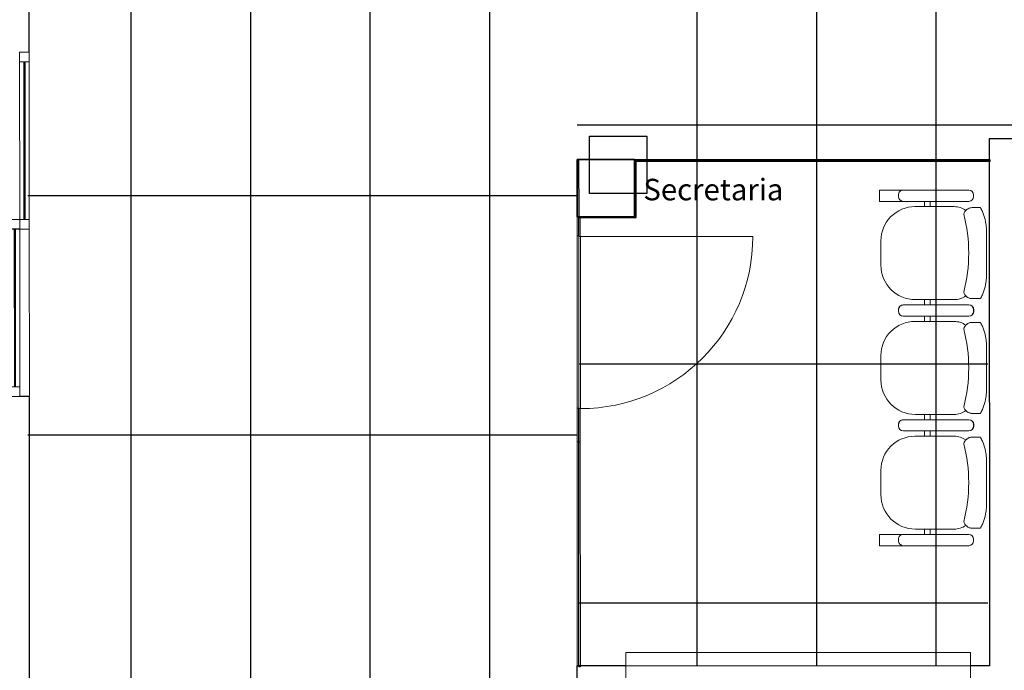
# Model space of a CAD drawing. Extents: x -409 to 898, y -147 to 34.
# Drawn here: x -119 to -114, y -109 to -105 of the extents above; entities that cross this region are included whole.
import ezdxf

# ---------------------------------------------------------------- set-up
doc = ezdxf.new("R2010")
doc.units = 0
doc.header["$LTSCALE"] = 1000
doc.linetypes.add('210505-TJBA_JEFS_BASE_PL_PE_01-01_R00$0$Traço', pattern=[0.00635, 0.003175, -0.003175])
doc.linetypes.add('Traço', pattern=[0.00635, 0.003175, -0.003175])
doc.layers.get('0').update_dxf_attribs({"linetype": 'CONTINUOUS'})
for name, color, linetype, lineweight in [('210505-TJBA_JEFS_BASE_PL_PE_01-01_R00$0$_Hidden Lines_', 7, '210505-TJBA_JEFS_BASE_PL_PE_01-01_R00$0$Traço', 18), ('210505-TJBA_JEFS_BASE_PL_PE_01-01_R00$0$Columns-1', 7, 'CONTINUOUS', 25), ('210505-TJBA_JEFS_BASE_PL_PE_01-01_R00$0$Curtain Panels', 7, 'CONTINUOUS', 9), ('210505-TJBA_JEFS_BASE_PL_PE_01-01_R00$0$Curtain Panels-1', 7, 'CONTINUOUS', 18), ('210505-TJBA_JEFS_BASE_PL_PE_01-01_R00$0$Doors', 7, 'CONTINUOUS', 9), ('210505-TJBA_JEFS_BASE_PL_PE_01-01_R00$0$Doors-1', 7, 'CONTINUOUS', 18), ('210505-TJBA_JEFS_BASE_PL_PE_01-01_R00$0$Floors', 7, 'CONTINUOUS', 9), ('210505-TJBA_JEFS_BASE_PL_PE_01-01_R00$0$FORRO', 1, 'CONTINUOUS', 25), ('210505-TJBA_JEFS_BASE_PL_PE_01-01_R00$0$Frame_Mullion', 7, 'CONTINUOUS', 18), ('210505-TJBA_JEFS_BASE_PL_PE_01-01_R00$0$Furniture', 7, 'CONTINUOUS', 18), ('210505-TJBA_JEFS_BASE_PL_PE_01-01_R00$0$Giro da planta', 7, 'CONTINUOUS', 9), ('210505-TJBA_JEFS_BASE_PL_PE_01-01_R00$0$Glass', 7, 'CONTINUOUS', 18), ('210505-TJBA_JEFS_BASE_PL_PE_01-01_R00$0$Panel', 7, 'CONTINUOUS', 18), ('210505-TJBA_JEFS_BASE_PL_PE_01-01_R00$0$Panel-1', 7, 'CONTINUOUS', 9), ('210505-TJBA_JEFS_BASE_PL_PE_01-01_R00$0$Room Tags-1', 7, 'CONTINUOUS', 9), ('210505-TJBA_JEFS_BASE_PL_PE_01-01_R00$0$Sill_Head', 7, 'CONTINUOUS', 9), ('210505-TJBA_JEFS_BASE_PL_PE_01-01_R00$0$Walls-1', 7, 'CONTINUOUS', 25), ('210505-TJBA_JEFS_BASE_PL_PE_01-01_R00$0$Windows', 7, 'CONTINUOUS', 9), ('PILARES', 6, 'Traço', 25)]:
    doc.layers.add(name, color=color, linetype=linetype, lineweight=lineweight)
doc.styles.add('210505-TJBA_JEFS_BASE_PL_PE_01-01_R00$0$Arial_3', font='arial.ttf', dxfattribs={"height": 0.375})

# ---------------------------------------------------------------- blocks, each defined once
blk = doc.blocks.new('210505-TJBA_JEFS_BASE_PL_PE_01-01_R00$0$Janela_fixa_balcão - 180 x 120 x 100 cm-1875958-IMPLANTAÇÃO')
at = {"layer": '210505-TJBA_JEFS_BASE_PL_PE_01-01_R00$0$_Hidden Lines_'}
for p, q in [((-0.9, 0.08), (0.9, 0.08)), ((-0.9, -0.08), (0.9, -0.08))]:
    blk.add_line(p, q, dxfattribs=at)
at = {"layer": '210505-TJBA_JEFS_BASE_PL_PE_01-01_R00$0$Sill_Head'}
for p, q in [((0.9, 0.15), (-0.9, 0.15)), ((-0.9, 0.15), (-0.9, -0.15)), ((0.9, -0.15), (0.9, 0.15)), ((-0.9, -0.15), (0.9, -0.15))]:
    blk.add_line(p, q, dxfattribs=at)
blk = doc.blocks.new('210505-TJBA_JEFS_BASE_PL_PE_01-01_R00$0$Painel do sistema - Vidro Temperado 8mm-1738376-IMPLANTAÇÃO')
at = {"layer": '210505-TJBA_JEFS_BASE_PL_PE_01-01_R00$0$Curtain Panels-1'}
for p, q in [((0.05, 0.008), (-0.05, 0.008)), ((-0.05, 0.008), (-0.05, 0)), ((-0.05, 0), (0.05, 0))]:
    blk.add_line(p, q, dxfattribs=at)
blk = doc.blocks.new('210505-TJBA_JEFS_BASE_PL_PE_01-01_R00$0$Painel do sistema - Vidro Temperado 8mm-1738386-IMPLANTAÇÃO')
at = {"layer": '210505-TJBA_JEFS_BASE_PL_PE_01-01_R00$0$Curtain Panels-1'}
for p, q in [((0.925, 0.008), (-0.925, 0.008)), ((-0.925, 0.008), (-0.925, 0)), ((-0.925, 0), (0.925, 0)), ((0.925, 0), (0.925, 0.008))]:
    blk.add_line(p, q, dxfattribs=at)
blk = doc.blocks.new('210505-TJBA_JEFS_BASE_PL_PE_01-01_R00$0$Porta parede cortina vidro simples - Porta parede cortina vidro simples-1738380-IMPLANTAÇÃO')
at = {"layer": '210505-TJBA_JEFS_BASE_PL_PE_01-01_R00$0$Doors-1'}
for p, q in [((-0.45, 0), (0.45, 0)), ((-0.45, -0.01), (-0.45, 0)), ((0.45, -0.01), (-0.45, -0.01)), ((0.45, 0), (0.45, -0.01))]:
    blk.add_line(p, q, dxfattribs=at)
at = {"layer": '210505-TJBA_JEFS_BASE_PL_PE_01-01_R00$0$Giro da planta'}
blk.add_arc((0.45, -0.01), 0.9, 180, 270, dxfattribs=at)
at = {"layer": '210505-TJBA_JEFS_BASE_PL_PE_01-01_R00$0$Panel-1'}
blk.add_line((0.45, -0.01), (0.45, -0.91), dxfattribs=at)
blk = doc.blocks.new('210505-TJBA_JEFS_BASE_PL_PE_01-01_R00$0$Painel do sistema - Vidro Temperado 8mm-1738410-IMPLANTAÇÃO')
at = {"layer": '210505-TJBA_JEFS_BASE_PL_PE_01-01_R00$0$Curtain Panels-1'}
for p, q in [((0.0875, 0.008), (-0.0875, 0.008)), ((-0.0875, 0), (0.0875, 0)), ((0.0875, 0), (0.0875, 0.008))]:
    blk.add_line(p, q, dxfattribs=at)
blk = doc.blocks.new('210505-TJBA_JEFS_BASE_PL_PE_01-01_R00$0$Painel do sistema - Vidro Temperado 8mm-1738412-IMPLANTAÇÃO')
at = {"layer": '210505-TJBA_JEFS_BASE_PL_PE_01-01_R00$0$Curtain Panels-1'}
for p, q in [((0.5875, 0.008), (-0.5875, 0.008)), ((-0.5875, 0.008), (-0.5875, 0)), ((-0.5875, 0), (0.5875, 0)), ((0.5875, 0), (0.5875, 0.008))]:
    blk.add_line(p, q, dxfattribs=at)
blk = doc.blocks.new('210505-TJBA_JEFS_BASE_PL_PE_01-01_R00$0$_Produtos_Arq_Bib_M_Deslizante-2 Painéis - 1800x2100 mm-2111399-IMPLANTAÇÃO')
at = {"layer": '210505-TJBA_JEFS_BASE_PL_PE_01-01_R00$0$Frame_Mullion'}
for p, q in [((-0.9, 0.202), (-0.9, 0.152)), ((-0.9, 0.202), (-0.85, 0.202)), ((-0.85, 0.202), (-0.85, 0.152)), ((-0.0254, 0.202), (-0.0254, 0.152)), ((-0.0254, 0.202), (0.0254, 0.202)), ((0.0254, 0.202), (0.0254, 0.152)), ((-0.9, 0.152), (-0.85, 0.152)), ((-0.0254, 0.152), (-0.0254, 0.102)), ((-0.0254, 0.152), (0.0254, 0.152)), ((-0.0254, 0.152), (0.0254, 0.152)), ((0.0254, 0.152), (0.0254, 0.102)), ((0.8492, 0.152), (0.8492, 0.102)), ((0.8492, 0.152), (0.9, 0.152)), ((0.9, 0.152), (0.9, 0.102)), ((-0.0254, 0.102), (0.0254, 0.102)), ((0.8492, 0.102), (0.9, 0.102))]:
    blk.add_line(p, q, dxfattribs=at)
at = {"layer": '210505-TJBA_JEFS_BASE_PL_PE_01-01_R00$0$Glass'}
for p, q in [((-0.0246, 0.180175), (-0.85, 0.180175)), ((-0.85, 0.180175), (-0.85, 0.173825)), ((-0.85, 0.177), (-0.0254, 0.177)), ((-0.85, 0.173825), (-0.0246, 0.173825)), ((-0.0246, 0.173825), (-0.0246, 0.180175)), ((0.85, 0.130175), (0.0254, 0.130175)), ((0.0254, 0.130175), (0.0254, 0.123825)), ((0.0254, 0.127), (0.8492, 0.127)), ((0.0254, 0.123825), (0.85, 0.123825)), ((0.85, 0.123825), (0.85, 0.130175))]:
    blk.add_line(p, q, dxfattribs=at)
at = {"layer": '210505-TJBA_JEFS_BASE_PL_PE_01-01_R00$0$Panel'}
for p, q in [((-0.85, 0.202), (-0.9, 0.202)), ((-0.9, 0.202), (-0.9, 0.152)), ((-0.85, 0.152), (-0.85, 0.202)), ((0.0254, 0.202), (-0.0246, 0.202)), ((-0.0246, 0.202), (-0.0246, 0.152)), ((0.0254, 0.152), (0.0254, 0.202)), ((-0.9, 0.152), (-0.85, 0.152)), ((0.0246, 0.152), (-0.0254, 0.152)), ((-0.0254, 0.152), (-0.0254, 0.102)), ((-0.0246, 0.152), (0.0254, 0.152)), ((0.0246, 0.102), (0.0246, 0.152)), ((0.9, 0.152), (0.85, 0.152)), ((0.85, 0.152), (0.85, 0.102)), ((0.9, 0.102), (0.9, 0.152)), ((-0.0254, 0.102), (0.0246, 0.102)), ((0.85, 0.102), (0.9, 0.102))]:
    blk.add_line(p, q, dxfattribs=at)
at = {"layer": '210505-TJBA_JEFS_BASE_PL_PE_01-01_R00$0$Panel-1'}
for p, q in [((-0.85, 0.202), (-0.0246, 0.202)), ((-0.0254, 0.152), (-0.85, 0.152)), ((0.0254, 0.152), (0.85, 0.152)), ((0.85, 0.102), (0.0246, 0.102))]:
    blk.add_line(p, q, dxfattribs=at)
blk = doc.blocks.new('210505-TJBA_JEFS_BASE_PL_PE_01-01_R00$0$Longarina 3 assentos - Cadeira longarina 3 assentos c_ braço-596973-LAYOUT TÉRREO')
at = {"layer": '210505-TJBA_JEFS_BASE_PL_PE_01-01_R00$0$Furniture'}
for p, q in [((-0.4898, 0.3089), (-0.7101, 0.3089)), ((0.1102, 0.3089), (-0.1101, 0.3089)), ((0.7102, 0.3089), (0.4899, 0.3089)), ((-0.8378, 0.2775), (-0.8378, 0.2333)), ((-0.3622, 0.2333), (-0.3622, 0.2775)), ((-0.2378, 0.2775), (-0.2378, 0.2333)), ((0.2378, 0.2333), (0.2378, 0.2775)), ((0.3622, 0.2775), (0.3622, 0.2333)), ((0.8378, 0.2333), (0.8378, 0.2775)), ((-0.9293, 0.2165), (-0.9293, -0.126)), ((-0.9293, 0.2165), (-0.9293, -0.126)), ((-0.8957, 0.2415), (-0.9043, 0.2415)), ((-0.8957, 0.2415), (-0.9043, 0.2415)), ((-0.8707, -0.126), (-0.8707, 0.2165)), ((-0.8707, -0.126), (-0.8707, 0.2165)), ((-0.3293, 0.217), (-0.3293, -0.1254)), ((-0.3293, 0.2165), (-0.3293, -0.126)), ((-0.2957, 0.242), (-0.3043, 0.242)), ((-0.2957, 0.2415), (-0.3043, 0.2415)), ((-0.2707, -0.1254), (-0.2707, 0.217)), ((-0.2707, -0.126), (-0.2707, 0.2165)), ((0.2707, 0.217), (0.2707, -0.1254)), ((0.2707, 0.2165), (0.2707, -0.126)), ((0.3043, 0.242), (0.2957, 0.242)), ((0.3043, 0.2415), (0.2957, 0.2415)), ((0.3293, -0.1254), (0.3293, 0.217)), ((0.3293, -0.126), (0.3293, 0.2165)), ((0.8707, 0.2165), (0.8707, -0.126)), ((0.8707, 0.2165), (0.8707, -0.126)), ((0.9043, 0.2415), (0.8957, 0.2415)), ((0.9043, 0.2415), (0.8957, 0.2415)), ((0.9293, -0.126), (0.9293, 0.2165)), ((0.9293, -0.126), (0.9293, 0.2165)), ((-0.843, 0.14), (-0.843, -0.065)), ((-0.357, -0.0625), (-0.357, 0.14)), ((-0.243, 0.14), (-0.243, -0.065)), ((0.243, -0.0625), (0.243, 0.14)), ((0.357, 0.14), (0.357, -0.065)), ((0.843, -0.0625), (0.843, 0.14)), ((-0.8707, 0.015), (-0.843, 0.015)), ((-0.3293, 0.015), (-0.357, 0.015)), ((-0.2707, 0.015), (-0.243, 0.015)), ((0.2707, 0.015), (0.243, 0.015)), ((0.3293, 0.015), (0.357, 0.015)), ((0.8707, 0.015), (0.843, 0.015)), ((-0.8707, -0.015), (-0.843, -0.015)), ((-0.357, -0.015), (-0.3293, -0.015)), ((-0.2707, -0.015), (-0.243, -0.015)), ((0.243, -0.015), (0.2707, -0.015)), ((0.3293, -0.015), (0.357, -0.015)), ((0.8707, -0.015), (0.843, -0.015)), ((-0.9293, -0.126), (-0.9293, -0.25)), ((-0.9043, -0.151), (-0.8957, -0.151)), ((-0.9043, -0.151), (-0.8957, -0.151)), ((-0.8707, -0.25), (-0.8707, -0.126)), ((-0.3043, -0.1504), (-0.2957, -0.1504)), ((-0.3043, -0.151), (-0.2957, -0.151)), ((0.2957, -0.1504), (0.3043, -0.1504)), ((0.2957, -0.151), (0.3043, -0.151)), ((0.8707, -0.25), (0.8707, -0.126)), ((0.8957, -0.151), (0.9043, -0.151)), ((0.8957, -0.151), (0.9043, -0.151)), ((0.9293, -0.126), (0.9293, -0.25)), ((-0.8707, -0.25), (-0.9293, -0.25)), ((-0.665, -0.243), (-0.5375, -0.243)), ((-0.065, -0.243), (0.0625, -0.243)), ((0.535, -0.243), (0.6625, -0.243)), ((0.8707, -0.25), (0.9293, -0.25))]:
    blk.add_line(p, q, dxfattribs=at)
for centre, radius, start, end in [((-0.9043, 0.2165), 0.025, 90, 180), ((-0.9043, 0.2165), 0.025, 90, 180), ((-0.8957, 0.2165), 0.025, 360, 90), ((-0.8957, 0.2165), 0.025, 360, 90), ((-0.6006, -0.6052), 0.821, 75.6276, 104.3335), ((-0.3043, 0.217), 0.025, 90, 180), ((-0.3043, 0.2165), 0.025, 90, 180), ((-0.2957, 0.217), 0.025, 0, 90), ((-0.2957, 0.2165), 0.025, 360, 90), ((-0.1928, 0.2339), 0.0451, 180.7632, 220.812), ((0.0006, -0.6052), 0.821, 75.6666, 104.3724), ((0.2957, 0.217), 0.025, 90, 180), ((0.2957, 0.2165), 0.025, 90, 180), ((0.3043, 0.217), 0.025, 0, 90), ((0.3043, 0.2165), 0.025, 360, 90), ((0.5994, -0.6052), 0.821, 75.6276, 104.3335), ((0.8957, 0.2165), 0.025, 90, 180), ((0.8957, 0.2165), 0.025, 90, 180), ((0.9043, 0.2165), 0.025, 360, 90), ((0.9043, 0.2165), 0.025, 360, 90), ((-0.74, 0.14), 0.103, 143.9031, 180), ((-0.46, 0.14), 0.103, 360, 36.0989), ((-0.14, 0.14), 0.103, 143.9031, 180), ((0.14, 0.14), 0.103, 360, 36.0989), ((0.46, 0.14), 0.103, 143.9031, 180), ((0.74, 0.14), 0.103, 360, 36.0989), ((-0.665, -0.065), 0.178, 180, 270), ((-0.5375, -0.0625), 0.1805, 270, 360), ((-0.065, -0.065), 0.178, 180, 270), ((0.0625, -0.0625), 0.1805, 270, 360), ((0.535, -0.065), 0.178, 180, 270), ((0.6625, -0.0625), 0.1805, 270, 360), ((-0.9043, -0.126), 0.025, 180, 270), ((-0.9043, -0.126), 0.025, 180, 270), ((-0.8957, -0.126), 0.025, 270, 0), ((-0.8957, -0.126), 0.025, 270, 360), ((-0.3043, -0.1254), 0.025, 180, 270), ((-0.3043, -0.126), 0.025, 180, 270), ((-0.2957, -0.1254), 0.025, 270, 0), ((-0.2957, -0.126), 0.025, 270, 0), ((0.2957, -0.1254), 0.025, 180, 270), ((0.2957, -0.126), 0.025, 180, 270), ((0.3043, -0.1254), 0.025, 270, 0), ((0.3043, -0.126), 0.025, 270, 360), ((0.8957, -0.126), 0.025, 180, 270), ((0.8957, -0.126), 0.025, 180, 270), ((0.9043, -0.126), 0.025, 270, 0), ((0.9043, -0.126), 0.025, 270, 360)]:
    blk.add_arc(centre, radius, start, end, dxfattribs=at)
for centre, major_axis, ratio, start_param, end_param in [((-0.7929, 0.2339), (-0.0001, 0.045), 0.997201, 1.570037, 2.89461), ((-0.4071, 0.2339), (-0.0035, 0.0449), 0.997681, 3.296431, 4.633827), ((-0.1929, 0.2339), (-0.0001, 0.045), 0.997216, 1.570009, 2.907425), ((0.1929, 0.2339), (-0.0034, 0.0449), 0.997672, 3.311289, 4.635877), ((0.4071, 0.2339), (-0.0001, 0.045), 0.997201, 1.570037, 2.89461), ((0.7929, 0.2339), (-0.0035, 0.0449), 0.997681, 3.296431, 4.633827)]:
    blk.add_ellipse(centre, major_axis=major_axis, ratio=ratio, start_param=start_param, end_param=end_param, dxfattribs=at)
for points in [[(-0.7101, 0.3089), (-0.7175, 0.3089), (-0.7322, 0.3084), (-0.7613, 0.305), (-0.7904, 0.2979), (-0.8179, 0.2874), (-0.8312, 0.281), (-0.8378, 0.2775)], [(-0.3622, 0.2775), (-0.3688, 0.281), (-0.3821, 0.2874), (-0.4096, 0.2979), (-0.4387, 0.305), (-0.4677, 0.3084), (-0.4824, 0.3089), (-0.4898, 0.3089)], [(-0.1101, 0.3089), (-0.1175, 0.3089), (-0.1322, 0.3084), (-0.1613, 0.305), (-0.1904, 0.2979), (-0.2179, 0.2874), (-0.2312, 0.281), (-0.2378, 0.2775)], [(0.2378, 0.2775), (0.2312, 0.281), (0.2179, 0.2874), (0.1904, 0.2979), (0.1613, 0.305), (0.1323, 0.3084), (0.1176, 0.3089), (0.1102, 0.3089)], [(0.4899, 0.3089), (0.4825, 0.3089), (0.4678, 0.3084), (0.4387, 0.305), (0.4096, 0.2979), (0.3821, 0.2874), (0.3688, 0.281), (0.3622, 0.2775)], [(0.8378, 0.2775), (0.8312, 0.281), (0.8179, 0.2874), (0.7904, 0.2979), (0.7613, 0.305), (0.7323, 0.3084), (0.7176, 0.3089), (0.7102, 0.3089)]]:
    blk.add_open_spline(points, degree=3, knots=[0, 0, 0, 0, 0.166667, 0.333333, 0.666667, 0.833333, 1, 1, 1, 1], dxfattribs=at)
for points in [[(-0.8378, 0.2333), (-0.8378, 0.2302), (-0.8371, 0.2241), (-0.8342, 0.2153), (-0.8296, 0.2073), (-0.8255, 0.2028), (-0.8232, 0.2007)], [(-0.3768, 0.2007), (-0.3745, 0.2028), (-0.3705, 0.2073), (-0.3658, 0.2153), (-0.3629, 0.2241), (-0.3622, 0.2302), (-0.3622, 0.2333)], [(-0.2378, 0.2333), (-0.2378, 0.2302), (-0.2371, 0.2241), (-0.2342, 0.2153), (-0.2296, 0.2073), (-0.2255, 0.2028), (-0.2232, 0.2007)], [(0.2232, 0.2007), (0.2255, 0.2028), (0.2295, 0.2073), (0.2342, 0.2153), (0.2371, 0.2241), (0.2378, 0.2302), (0.2378, 0.2333)], [(0.3622, 0.2333), (0.3622, 0.2302), (0.3629, 0.2241), (0.3658, 0.2153), (0.3704, 0.2073), (0.3745, 0.2028), (0.3768, 0.2007)], [(0.8232, 0.2007), (0.8255, 0.2028), (0.8295, 0.2073), (0.8342, 0.2153), (0.8371, 0.2241), (0.8378, 0.2302), (0.8378, 0.2333)]]:
    blk.add_open_spline(points, degree=3, dxfattribs=at)
blk = doc.blocks.new('210505-TJBA_JEFS_BASE_PL_PE_01-01_R00$0$Painel do sistema - Vidro Temperado 8mm-1738376-LAYOUT TÉRREO')
at = {"layer": '210505-TJBA_JEFS_BASE_PL_PE_01-01_R00$0$Curtain Panels-1'}
for p, q in [((0.05, 0.008), (-0.05, 0.008)), ((-0.05, 0.008), (-0.05, 0)), ((-0.05, 0), (0.05, 0))]:
    blk.add_line(p, q, dxfattribs=at)
blk = doc.blocks.new('210505-TJBA_JEFS_BASE_PL_PE_01-01_R00$0$Painel do sistema - Vidro Temperado 8mm-1738386-LAYOUT TÉRREO')
at = {"layer": '210505-TJBA_JEFS_BASE_PL_PE_01-01_R00$0$Curtain Panels-1'}
for p, q in [((0.925, 0.008), (-0.925, 0.008)), ((-0.925, 0.008), (-0.925, 0)), ((-0.925, 0), (0.925, 0)), ((0.925, 0), (0.925, 0.008))]:
    blk.add_line(p, q, dxfattribs=at)
blk = doc.blocks.new('210505-TJBA_JEFS_BASE_PL_PE_01-01_R00$0$Painel do sistema - Vidro Temperado 8mm-1738410-LAYOUT TÉRREO')
at = {"layer": '210505-TJBA_JEFS_BASE_PL_PE_01-01_R00$0$Curtain Panels-1'}
for p, q in [((0.0875, 0.008), (-0.0875, 0.008)), ((-0.0875, 0), (0.0875, 0)), ((0.0875, 0), (0.0875, 0.008))]:
    blk.add_line(p, q, dxfattribs=at)
blk = doc.blocks.new('210505-TJBA_JEFS_BASE_PL_PE_01-01_R00$0$Painel do sistema - Vidro Temperado 8mm-1738412-LAYOUT TÉRREO')
at = {"layer": '210505-TJBA_JEFS_BASE_PL_PE_01-01_R00$0$Curtain Panels-1'}
for p, q in [((0.5875, 0.008), (-0.5875, 0.008)), ((-0.5875, 0.008), (-0.5875, 0)), ((-0.5875, 0), (0.5875, 0)), ((0.5875, 0), (0.5875, 0.008))]:
    blk.add_line(p, q, dxfattribs=at)
blk = doc.blocks.new('210505-TJBA_JEFS_BASE_PL_PE_01-01_R00$0$Painel do sistema - Vidro Temperado 8mm-1738376-PLANTA DE FORRO')
at = {"layer": '210505-TJBA_JEFS_BASE_PL_PE_01-01_R00$0$Curtain Panels-1'}
for p, q in [((-0.05, 0), (-0.05, 0.008)), ((-0.05, 0.008), (0.05, 0.008)), ((0.05, 0), (-0.05, 0)), ((0.05, 0.008), (0.05, 0))]:
    blk.add_line(p, q, dxfattribs=at)
blk = doc.blocks.new('210505-TJBA_JEFS_BASE_PL_PE_01-01_R00$0$Painel do sistema - Vidro Temperado 8mm-1738386-PLANTA DE FORRO')
at = {"layer": '210505-TJBA_JEFS_BASE_PL_PE_01-01_R00$0$Curtain Panels-1'}
for p, q in [((-0.925, 0), (-0.925, 0.008)), ((-0.925, 0.008), (0.925, 0.008)), ((0.925, 0), (-0.925, 0)), ((0.925, 0.008), (0.925, 0))]:
    blk.add_line(p, q, dxfattribs=at)
blk = doc.blocks.new('210505-TJBA_JEFS_BASE_PL_PE_01-01_R00$0$Painel do sistema - Vidro Temperado 8mm-2010246-PLANTA DE FORRO')
at = {"layer": '210505-TJBA_JEFS_BASE_PL_PE_01-01_R00$0$Curtain Panels'}
for p, q in [((0.45, 0.008), (-0.45, 0.008)), ((-0.45, 0), (0.45, 0))]:
    blk.add_line(p, q, dxfattribs=at)
blk = doc.blocks.new('210505-TJBA_JEFS_BASE_PL_PE_01-01_R00$0$Painel do sistema - Vidro Temperado 8mm-1738410-PLANTA DE FORRO')
at = {"layer": '210505-TJBA_JEFS_BASE_PL_PE_01-01_R00$0$Curtain Panels-1'}
for p, q in [((-0.0875, 0), (-0.0875, 0.008)), ((-0.0875, 0.008), (0.0875, 0.008)), ((0.0875, 0), (-0.0875, 0)), ((0.0875, 0.008), (0.0875, 0))]:
    blk.add_line(p, q, dxfattribs=at)
blk = doc.blocks.new('210505-TJBA_JEFS_BASE_PL_PE_01-01_R00$0$Painel do sistema - Vidro Temperado 8mm-1738412-PLANTA DE FORRO')
at = {"layer": '210505-TJBA_JEFS_BASE_PL_PE_01-01_R00$0$Curtain Panels-1'}
for p, q in [((-0.5875, 0), (-0.5875, 0.008)), ((-0.5875, 0.008), (0.5875, 0.008)), ((0.5875, 0), (-0.5875, 0)), ((0.5875, 0.008), (0.5875, 0))]:
    blk.add_line(p, q, dxfattribs=at)
blk = doc.blocks.new('210505-TJBA_JEFS_BASE_PL_PE_01-01_R00')
at = {"layer": '210505-TJBA_JEFS_BASE_PL_PE_01-01_R00$0$Columns-1'}
for p, q in [((-116.1984, -105.9873), (-116.4984, -105.9873)), ((-116.4984, -105.9873), (-116.4984, -106.2873)), ((-116.1901, -105.9901), (-116.4901, -105.9902)), ((-116.4901, -105.9902), (-116.49, -106.2902)), ((-116.1984, -106.2873), (-116.1984, -105.9873)), ((-116.19, -106.2901), (-116.1901, -105.9901)), ((-116.4984, -106.2873), (-116.1984, -106.2873)), ((-116.49, -106.2902), (-116.19, -106.2901))]:
    blk.add_line(p, q, dxfattribs=at)
at = {"layer": '210505-TJBA_JEFS_BASE_PL_PE_01-01_R00$0$Floors'}
blk.add_line((-119.36, -106.3518), (-119.3596, -107.2264), dxfattribs=at)
at = {"layer": '210505-TJBA_JEFS_BASE_PL_PE_01-01_R00$0$FORRO', "linetype": 'Continuous'}
for p, q in [((-118.8284, -124.9858), (-118.8284, -80.4991)), ((-118.2034, -124.9858), (-118.2034, -80.4991)), ((-117.5784, -124.9858), (-117.5784, -80.4991)), ((-116.9534, -124.9858), (-116.9534, -80.4991)), ((-115.8734, -104.4073), (-115.8734, -105.9873)), ((-115.2484, -104.4073), (-115.2484, -105.9873)), ((-114.6234, -104.4073), (-114.6234, -105.9873)), ((-102.808, -105.8074), (-116.498, -105.8074)), ((-116.498, -106.2873), (-116.498, -105.9873)), ((-116.498, -105.9873), (-116.198, -105.9873)), ((-116.198, -105.9873), (-116.198, -106.2873)), ((-115.8734, -105.9953), (-115.8734, -108.6323)), ((-115.2484, -105.9953), (-115.2484, -108.6323)), ((-114.6234, -105.9953), (-114.6234, -108.6323)), ((-119.368, -106.1764), (-116.498, -106.1764)), ((-116.198, -106.2873), (-116.498, -106.2873)), ((-114.353, -107.0574), (-116.49, -107.0574)), ((-119.368, -107.4264), (-116.498, -107.4264)), ((-114.353, -108.3074), (-116.49, -108.3074))]:
    blk.add_line(p, q, dxfattribs=at)
at = {"layer": '210505-TJBA_JEFS_BASE_PL_PE_01-01_R00$0$Walls-1'}
for p, q in [((-119.3603, -105.4264), (-119.3622, -101.0649)), ((-108.2502, -105.8768), (-114.3452, -105.8793)), ((-114.3452, -105.8793), (-114.344, -108.6343)), ((-119.3596, -107.2264), (-119.4096, -107.2264)), ((-119.3575, -112.2399), (-119.3596, -107.2264)), ((-116.2436, -108.6351), (-116.499, -108.6352)), ((-116.499, -108.6352), (-116.4989, -108.7902)), ((-114.344, -108.6343), (-114.4436, -108.6343))]:
    blk.add_line(p, q, dxfattribs=at)
at = {"layer": '210505-TJBA_JEFS_BASE_PL_PE_01-01_R00$0$Curtain Panels'}
for name, p, rotation in [('210505-TJBA_JEFS_BASE_PL_PE_01-01_R00$0$Painel do sistema - Vidro Temperado 8mm-1738386-LAYOUT TÉRREO', (-115.2734, -105.9873), 180), ('210505-TJBA_JEFS_BASE_PL_PE_01-01_R00$0$Painel do sistema - Vidro Temperado 8mm-1738386-IMPLANTAÇÃO', (-115.2651, -105.9897), 180.0238669678883), ('210505-TJBA_JEFS_BASE_PL_PE_01-01_R00$0$Painel do sistema - Vidro Temperado 8mm-1738376-LAYOUT TÉRREO', (-116.4984, -106.3373), 270), ('210505-TJBA_JEFS_BASE_PL_PE_01-01_R00$0$Painel do sistema - Vidro Temperado 8mm-1738376-IMPLANTAÇÃO', (-116.49, -106.3402), 270.023866967888), ('210505-TJBA_JEFS_BASE_PL_PE_01-01_R00$0$Painel do sistema - Vidro Temperado 8mm-1738410-LAYOUT TÉRREO', (-116.4984, -107.3748), 270), ('210505-TJBA_JEFS_BASE_PL_PE_01-01_R00$0$Painel do sistema - Vidro Temperado 8mm-1738410-IMPLANTAÇÃO', (-116.4895, -107.3777), 270.023866967888), ('210505-TJBA_JEFS_BASE_PL_PE_01-01_R00$0$Painel do sistema - Vidro Temperado 8mm-1738412-LAYOUT TÉRREO', (-116.4984, -108.0498), 270), ('210505-TJBA_JEFS_BASE_PL_PE_01-01_R00$0$Painel do sistema - Vidro Temperado 8mm-1738412-IMPLANTAÇÃO', (-116.4892, -108.0527), 270.023866967888)]:
    blk.add_blockref(name, p, dxfattribs=dict(at, rotation=rotation))
at = {"layer": '210505-TJBA_JEFS_BASE_PL_PE_01-01_R00$0$Doors'}
for name, p, rotation in [('210505-TJBA_JEFS_BASE_PL_PE_01-01_R00$0$_Produtos_Arq_Bib_M_Deslizante-2 Painéis - 1800x2100 mm-2111399-IMPLANTAÇÃO', (-119.562, -106.3265), 270.023866967888), ('210505-TJBA_JEFS_BASE_PL_PE_01-01_R00$0$Porta parede cortina vidro simples - Porta parede cortina vidro simples-1738380-IMPLANTAÇÃO', (-116.4898, -106.8402), 90.02386696788808)]:
    blk.add_blockref(name, p, dxfattribs=dict(at, rotation=rotation))
at = {"layer": '210505-TJBA_JEFS_BASE_PL_PE_01-01_R00$0$FORRO', "linetype": 'Continuous'}
for name, p, rotation in [('210505-TJBA_JEFS_BASE_PL_PE_01-01_R00$0$Painel do sistema - Vidro Temperado 8mm-1738386-PLANTA DE FORRO', (-115.273, -105.9873), 180), ('210505-TJBA_JEFS_BASE_PL_PE_01-01_R00$0$Painel do sistema - Vidro Temperado 8mm-1738376-PLANTA DE FORRO', (-116.498, -106.3373), 270), ('210505-TJBA_JEFS_BASE_PL_PE_01-01_R00$0$Painel do sistema - Vidro Temperado 8mm-2010246-PLANTA DE FORRO', (-116.498, -106.8373), 270), ('210505-TJBA_JEFS_BASE_PL_PE_01-01_R00$0$Painel do sistema - Vidro Temperado 8mm-1738410-PLANTA DE FORRO', (-116.498, -107.3748), 270), ('210505-TJBA_JEFS_BASE_PL_PE_01-01_R00$0$Painel do sistema - Vidro Temperado 8mm-1738412-PLANTA DE FORRO', (-116.498, -108.0498), 270)]:
    blk.add_blockref(name, p, dxfattribs=dict(at, rotation=rotation))
at = {"layer": '210505-TJBA_JEFS_BASE_PL_PE_01-01_R00$0$Furniture', "rotation": 270}
blk.add_blockref('210505-TJBA_JEFS_BASE_PL_PE_01-01_R00$0$Longarina 3 assentos - Cadeira longarina 3 assentos c_ braço-596973-LAYOUT TÉRREO', (-114.6684, -107.0773), dxfattribs=at)
at = {"layer": '210505-TJBA_JEFS_BASE_PL_PE_01-01_R00$0$Windows', "rotation": 180.0238669678883}
blk.add_blockref('210505-TJBA_JEFS_BASE_PL_PE_01-01_R00$0$Janela_fixa_balcão - 180 x 120 x 100 cm-1875958-IMPLANTAÇÃO', (-115.3436, -108.7147), dxfattribs=at)
at = {"layer": '210505-TJBA_JEFS_BASE_PL_PE_01-01_R00$0$Room Tags-1', "insert": (-116.1521, -106.0886), "char_height": 0.1125, "width": 0.85981, "attachment_point": 1, "style": '210505-TJBA_JEFS_BASE_PL_PE_01-01_R00$0$Arial_3'}
blk.add_mtext('Secretaria', dxfattribs=at)
blk = doc.blocks.new('A$C0D3506CB')
at = {"layer": 'PILARES'}
blk.add_lwpolyline([(19.6, 19.2085), (19.6, 18.9085), (19.3, 18.9085), (19.3, 19.2085)], close=True, dxfattribs=at)

msp = doc.modelspace()

# ---------------------------------------------------------------- block references
msp.add_blockref('210505-TJBA_JEFS_BASE_PL_PE_01-01_R00', (0, 0))

# ---------------------------------------------------------------- next in the draw order: block references
at = {"layer": 'PILARES'}
msp.add_blockref('A$C0D3506CB', (-135.7334, -125.0747), dxfattribs=at)

doc.saveas('drawing.dxf')
